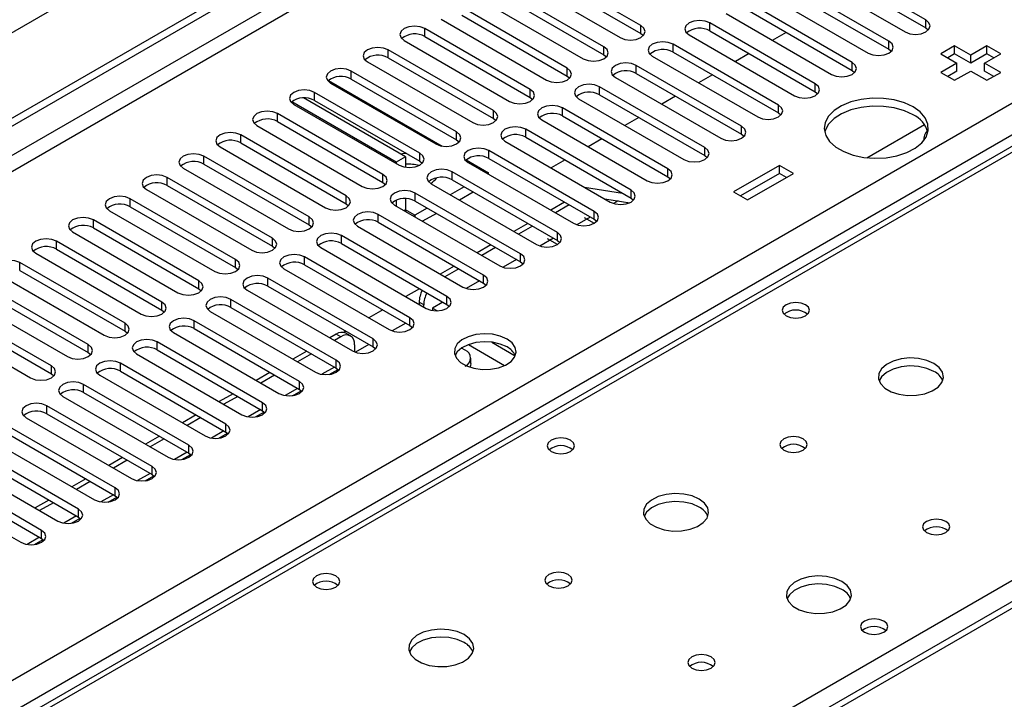
# Model space of a CAD drawing. Units: millimetres. Extents: x 3 to 7353, y 8 to 10403.
# Drawn here: x 1494 to 1645, y 1348 to 1453 of the extents above; entities that cross this region are included whole.
import ezdxf

# ---------------------------------------------------------------- set-up
doc = ezdxf.new("R2010")
doc.units = ezdxf.units.MM
doc.header["$LTSCALE"] = 35

msp = doc.modelspace()

# ---------------------------------------------------------------- linework, layer by layer
at = {"color": 7, "linetype": 'Continuous', "lineweight": 25}
for p, q in [((2493.154, 2027.938), (1270.39, 1322.051)), ((1271.451, 1309.549), (2160.461, 1822.764)), ((1271.451, 1308.324), (2161.521, 1822.151)), ((1944.832, 1605.326), (1378.44, 1278.354)), ((1589.542, 1451.644), (1573.367, 1460.981)), ((1633.294, 1452.511), (1617.119, 1461.849)), ((1617.119, 1460.624), (1633.294, 1451.286)), ((1570.185, 1459.144), (1586.36, 1449.807)), ((1573.367, 1459.756), (1589.542, 1450.419)), ((1613.937, 1460.012), (1630.113, 1450.674)), ((1583.885, 1448.378), (1567.71, 1457.716)), ((1627.638, 1449.245), (1611.463, 1458.583)), ((1567.71, 1456.491), (1583.885, 1447.153)), ((1608.281, 1456.746), (1624.456, 1447.409)), ((1611.463, 1457.358), (1627.638, 1448.021)), ((1578.229, 1445.112), (1562.054, 1454.45)), ((1564.528, 1455.879), (1580.704, 1446.541)), ((1621.981, 1445.98), (1605.806, 1455.318)), ((1562.054, 1453.225), (1578.229, 1443.888)), ((1602.624, 1453.481), (1618.799, 1444.143)), ((1605.806, 1454.093), (1621.981, 1444.755)), ((1558.872, 1452.613), (1575.047, 1443.276)), ((1616.324, 1442.714), (1600.149, 1452.052)), ((1572.572, 1441.847), (1556.397, 1451.184)), ((1556.397, 1449.96), (1572.572, 1440.622)), ((1589.542, 1450.419), (1589.935, 1450.113)), ((1596.967, 1450.215), (1613.142, 1440.877)), ((1600.149, 1450.827), (1616.324, 1441.489)), ((1611.856, 1450.6), (1609.735, 1449.375)), ((1633.294, 1451.286), (1633.688, 1450.98)), ((1553.215, 1449.348), (1569.39, 1440.01)), ((1610.667, 1439.448), (1594.492, 1448.786)), ((1637.725, 1448.546), (1635.604, 1447.321)), ((1640.2, 1447.117), (1637.725, 1448.546)), ((1637.725, 1447.321), (1637.725, 1448.546)), ((1642.675, 1448.546), (1640.2, 1447.117)), ((1644.796, 1447.321), (1642.675, 1448.546)), ((1642.675, 1447.321), (1642.675, 1448.546)), ((1566.915, 1438.581), (1550.74, 1447.919)), ((1583.885, 1447.153), (1584.279, 1446.847)), ((1591.31, 1446.949), (1607.485, 1437.612)), ((1594.492, 1447.561), (1610.667, 1438.224)), ((1606.199, 1447.334), (1604.078, 1446.11)), ((1627.638, 1448.021), (1628.031, 1447.715)), ((1635.604, 1447.321), (1638.079, 1445.892)), ((1637.725, 1447.321), (1636.664, 1446.708)), ((1640.2, 1445.892), (1637.725, 1447.321)), ((1642.675, 1447.321), (1640.2, 1445.892)), ((1640.2, 1445.892), (1640.2, 1447.117)), ((1642.321, 1445.892), (1644.796, 1447.321)), ((1643.735, 1446.709), (1642.675, 1447.321)), ((1547.558, 1446.082), (1563.733, 1436.744)), ((1550.74, 1446.694), (1566.915, 1437.356)), ((1605.01, 1436.183), (1588.835, 1445.521)), ((1638.079, 1445.892), (1635.604, 1444.463)), ((1638.079, 1444.667), (1638.079, 1445.892)), ((1644.796, 1444.464), (1642.321, 1445.892)), ((1642.321, 1444.667), (1642.321, 1445.892)), ((1561.258, 1435.315), (1545.083, 1444.653)), ((1578.229, 1443.888), (1578.622, 1443.582)), ((1588.835, 1444.296), (1605.01, 1434.958)), ((1600.542, 1444.069), (1598.421, 1442.844)), ((1621.981, 1444.755), (1622.374, 1444.449)), ((1635.604, 1444.463), (1637.725, 1443.239)), ((1638.079, 1444.667), (1636.664, 1443.851)), ((1637.725, 1443.239), (1640.2, 1444.667)), ((1640.2, 1444.667), (1642.675, 1443.239)), ((1643.735, 1443.851), (1642.321, 1444.667)), ((1642.675, 1443.239), (1644.796, 1444.464)), ((1541.6, 1443.213), (1559.027, 1433.152)), ((1541.901, 1442.816), (1558.076, 1433.479)), ((1545.083, 1443.428), (1561.258, 1434.091)), ((1585.653, 1443.684), (1601.828, 1434.346)), ((1555.601, 1432.05), (1539.426, 1441.388)), ((1599.353, 1432.917), (1583.178, 1442.255)), ((1583.178, 1441.03), (1599.353, 1431.692)), ((1594.886, 1440.803), (1592.764, 1439.578)), ((1616.324, 1441.489), (1616.717, 1441.183)), ((1551.995, 1430.682), (1535.944, 1439.948)), ((1536.244, 1439.551), (1552.419, 1430.213)), ((1553.409, 1431.498), (1537.743, 1440.542)), ((1539.426, 1440.163), (1555.601, 1430.825)), ((1572.572, 1440.622), (1572.965, 1440.316)), ((1579.996, 1440.418), (1596.172, 1431.08)), ((1549.944, 1428.784), (1533.769, 1438.122)), ((1593.697, 1429.652), (1577.522, 1438.989)), ((1577.522, 1437.765), (1593.697, 1428.427)), ((1610.667, 1438.224), (1611.06, 1437.918)), ((1530.587, 1436.285), (1546.762, 1426.947)), ((1533.769, 1436.897), (1549.944, 1427.559)), ((1566.915, 1437.356), (1567.308, 1437.05)), ((1574.34, 1437.152), (1590.515, 1427.815)), ((1589.229, 1437.537), (1587.108, 1436.313)), ((1624.223, 1431.353), (1633.075, 1436.463)), ((1544.288, 1425.519), (1528.113, 1434.856)), ((1588.04, 1426.386), (1571.865, 1435.724)), ((1605.01, 1434.958), (1605.403, 1434.652)), ((1526.435, 1434.006), (1526.435, 1434.011)), ((1526.435, 1434.006), (1526.445, 1434.011)), ((1528.113, 1433.632), (1544.288, 1424.294)), ((1561.258, 1434.091), (1561.651, 1433.785)), ((1568.683, 1433.887), (1584.858, 1424.549)), ((1571.865, 1434.499), (1588.04, 1425.161)), ((1583.572, 1434.272), (1581.451, 1433.047)), ((1524.93, 1433.019), (1541.105, 1423.682)), ((1582.383, 1423.12), (1566.208, 1432.458)), ((1538.63, 1422.253), (1522.455, 1431.591)), ((1522.455, 1430.366), (1538.63, 1421.028)), ((1553.409, 1431.498), (1551.995, 1430.682)), ((1551.995, 1430.682), (1551.995, 1430.458)), ((1553.409, 1431.498), (1553.409, 1429.88)), ((1555.601, 1430.825), (1555.994, 1430.519)), ((1562.724, 1431.018), (1566.137, 1429.047)), ((1563.026, 1430.621), (1579.201, 1421.283)), ((1566.208, 1431.233), (1582.383, 1421.896)), ((1577.915, 1431.006), (1575.794, 1429.782)), ((1599.353, 1431.692), (1599.747, 1431.386)), ((1519.274, 1429.754), (1535.449, 1420.416)), ((1576.726, 1419.855), (1560.551, 1429.192)), ((1566.137, 1429.047), (1565.945, 1428.936)), ((1566.137, 1428.825), (1566.137, 1429.047)), ((1610.855, 1430.176), (1603.784, 1426.094)), ((1610.855, 1428.952), (1604.845, 1425.482)), ((1605.905, 1424.87), (1612.976, 1428.952)), ((1612.976, 1428.952), (1610.855, 1430.176)), ((1610.855, 1428.952), (1610.855, 1430.176)), ((1611.916, 1428.339), (1610.855, 1428.952)), ((1532.974, 1418.987), (1516.799, 1428.325)), ((1549.944, 1427.559), (1550.338, 1427.253)), ((1557.369, 1427.356), (1573.544, 1418.018)), ((1560.551, 1427.968), (1576.726, 1418.63)), ((1593.697, 1428.427), (1594.09, 1428.121)), ((1513.617, 1426.488), (1529.792, 1417.15)), ((1516.799, 1427.1), (1532.974, 1417.762)), ((1571.069, 1416.589), (1554.894, 1425.927)), ((1562.409, 1426.895), (1560.288, 1425.671)), ((1563.823, 1426.078), (1561.703, 1424.854)), ((1580.898, 1426.835), (1586.724, 1425.92)), ((1603.784, 1426.094), (1605.905, 1424.87)), ((1527.317, 1415.722), (1511.142, 1425.059)), ((1544.288, 1424.294), (1544.681, 1423.988)), ((1551.995, 1424.84), (1551.995, 1423.926)), ((1553.409, 1425.081), (1553.409, 1423.333)), ((1554.894, 1424.702), (1571.069, 1415.364)), ((1577.847, 1424.514), (1575.726, 1423.289)), ((1583.999, 1425.045), (1587.832, 1424.443)), ((1586.048, 1424.723), (1585.365, 1424.329)), ((1588.04, 1425.161), (1588.433, 1424.855)), ((1507.96, 1423.222), (1524.135, 1413.885)), ((1511.142, 1423.835), (1527.317, 1414.497)), ((1565.412, 1413.324), (1549.237, 1422.661)), ((1551.712, 1424.09), (1567.887, 1414.752)), ((1553.409, 1423.333), (1553.425, 1423.101)), ((1556.752, 1423.629), (1554.824, 1422.516)), ((1558.167, 1422.813), (1556.045, 1421.588)), ((1578.554, 1424.106), (1576.433, 1422.881)), ((1521.66, 1412.456), (1505.485, 1421.794)), ((1549.237, 1421.436), (1565.412, 1412.099)), ((1554.616, 1422.414), (1554.824, 1422.516)), ((1572.191, 1421.248), (1570.069, 1420.024)), ((1581.766, 1422.252), (1579.709, 1421.064)), ((1580.865, 1422.174), (1582.395, 1421.291)), ((1582.383, 1421.896), (1582.776, 1421.589)), ((1502.303, 1419.957), (1518.478, 1410.619)), ((1505.485, 1420.569), (1521.66, 1411.231)), ((1538.63, 1421.028), (1539.024, 1420.722)), ((1546.055, 1420.824), (1562.23, 1411.486)), ((1572.898, 1420.84), (1570.776, 1419.616)), ((1516.003, 1409.191), (1499.828, 1418.528)), ((1559.755, 1410.058), (1543.58, 1419.395)), ((1543.58, 1418.171), (1559.755, 1408.833)), ((1576.11, 1418.986), (1574.052, 1417.798)), ((1576.738, 1418.025), (1575.208, 1418.908)), ((1576.726, 1418.63), (1577.119, 1418.324)), ((1496.646, 1416.691), (1512.821, 1407.353)), ((1499.828, 1417.303), (1516.003, 1407.966)), ((1532.974, 1417.762), (1533.367, 1417.456)), ((1540.398, 1417.559), (1556.573, 1408.221)), ((1566.533, 1417.983), (1564.412, 1416.758)), ((1567.241, 1417.574), (1565.119, 1416.35)), ((1510.346, 1405.925), (1494.171, 1415.262)), ((1554.099, 1406.792), (1537.923, 1416.13)), ((1570.453, 1415.72), (1568.395, 1414.532)), ((1571.069, 1415.364), (1571.462, 1415.058)), ((1494.171, 1414.038), (1510.346, 1404.7)), ((1527.317, 1414.497), (1527.71, 1414.191)), ((1534.742, 1414.293), (1550.917, 1404.955)), ((1537.923, 1414.905), (1554.099, 1405.567)), ((1560.877, 1414.717), (1558.755, 1413.493)), ((1561.584, 1414.309), (1559.463, 1413.084)), ((1490.989, 1413.426), (1507.164, 1404.088)), ((1548.442, 1403.527), (1532.267, 1412.864)), ((1564.796, 1412.455), (1562.738, 1411.267)), ((1565.412, 1412.099), (1565.806, 1411.793)), ((1504.689, 1402.659), (1488.514, 1411.997)), ((1488.514, 1410.772), (1504.689, 1401.434)), ((1521.66, 1411.231), (1522.053, 1410.925)), ((1529.085, 1411.027), (1545.26, 1401.69)), ((1532.267, 1411.639), (1548.442, 1402.302)), ((1555.573, 1411.247), (1553.452, 1410.023)), ((1485.332, 1410.16), (1501.508, 1400.822)), ((1542.785, 1400.261), (1526.61, 1409.599)), ((1555.498, 1409.162), (1555.498, 1408.842)), ((1559.139, 1409.189), (1557.56, 1408.278)), ((1499.033, 1399.394), (1482.858, 1408.731)), ((1516.003, 1407.966), (1516.397, 1407.66)), ((1523.428, 1407.762), (1539.603, 1398.424)), ((1526.61, 1408.374), (1542.785, 1399.036)), ((1549.917, 1407.982), (1547.795, 1406.757)), ((1556.205, 1408.434), (1556.205, 1408.754)), ((1557.56, 1408.278), (1558.313, 1407.843)), ((1557.56, 1408.278), (1557.56, 1407.888)), ((1559.755, 1408.833), (1560.149, 1408.527)), ((1479.676, 1406.894), (1495.851, 1397.557)), ((1482.858, 1407.506), (1499.033, 1398.169)), ((1537.128, 1396.995), (1520.953, 1406.333)), ((1510.346, 1404.7), (1510.74, 1404.394)), ((1517.771, 1404.496), (1533.946, 1395.158)), ((1520.953, 1405.108), (1537.128, 1395.771)), ((1544.26, 1404.716), (1543.943, 1404.533)), ((1553.453, 1405.94), (1551.387, 1404.748)), ((1554.099, 1405.567), (1554.492, 1405.261)), ((1531.471, 1393.73), (1515.296, 1403.067)), ((1542.77, 1404.264), (1541.785, 1403.696)), ((1543.477, 1403.856), (1542.492, 1403.288)), ((1544.977, 1404.005), (1544.27, 1404.413)), ((1566.645, 1403.033), (1570.264, 1400.944)), ((1515.296, 1401.842), (1531.471, 1392.505)), ((1538.249, 1401.654), (1536.128, 1400.43)), ((1545.598, 1402.631), (1545.598, 1401.529)), ((1547.796, 1402.675), (1545.73, 1401.482)), ((1548.442, 1402.302), (1548.835, 1401.996)), ((1562.569, 1401.814), (1562.024, 1402.129)), ((1563.059, 1402.654), (1568.622, 1399.442)), ((1504.689, 1401.434), (1505.083, 1401.128)), ((1512.114, 1401.23), (1528.289, 1391.893)), ((1538.956, 1401.246), (1536.835, 1400.022)), ((1563.448, 1399.773), (1563.448, 1400.59)), ((1525.814, 1390.464), (1509.639, 1399.802)), ((1509.639, 1398.577), (1525.814, 1389.239)), ((1541.713, 1398.079), (1543.051, 1398.851)), ((1542.785, 1399.036), (1543.178, 1398.73)), ((1499.033, 1398.169), (1499.426, 1397.863)), ((1506.457, 1397.965), (1522.632, 1388.627)), ((1532.592, 1398.389), (1530.471, 1397.164)), ((1533.3, 1397.981), (1531.178, 1396.756)), ((1520.157, 1387.198), (1503.982, 1396.536)), ((1536.057, 1394.813), (1537.394, 1395.585)), ((1537.128, 1395.771), (1537.521, 1395.465)), ((1500.801, 1394.699), (1516.976, 1385.362)), ((1503.982, 1395.311), (1520.157, 1385.974)), ((1526.936, 1395.123), (1524.814, 1393.899)), ((1527.643, 1394.715), (1525.522, 1393.491)), ((1698.104, 1392.97), (1271.451, 1146.668)), ((1514.501, 1383.933), (1498.326, 1393.271)), ((1531.471, 1392.505), (1531.864, 1392.199)), ((1495.144, 1391.434), (1511.319, 1382.096)), ((1498.326, 1392.046), (1514.501, 1382.708)), ((1521.279, 1391.858), (1519.158, 1390.633)), ((1521.986, 1391.45), (1519.865, 1390.225)), ((1530.4, 1391.548), (1531.737, 1392.32)), ((1508.844, 1380.667), (1492.669, 1390.005)), ((1489.487, 1388.168), (1505.662, 1378.83)), ((1492.669, 1388.78), (1508.844, 1379.442)), ((1515.622, 1388.592), (1513.501, 1387.367)), ((1516.329, 1388.184), (1514.208, 1386.959)), ((1524.743, 1388.282), (1526.081, 1389.054)), ((1525.814, 1389.239), (1526.208, 1388.933)), ((1503.187, 1377.401), (1487.012, 1386.739)), ((1483.83, 1384.902), (1500.005, 1375.565)), ((1487.012, 1385.514), (1503.187, 1376.177)), ((1509.965, 1385.326), (1507.844, 1384.102)), ((1510.672, 1384.918), (1508.551, 1383.694)), ((1519.086, 1385.016), (1520.424, 1385.788)), ((1520.157, 1385.974), (1520.551, 1385.668)), ((1497.53, 1374.136), (1481.355, 1383.474)), ((1481.355, 1382.249), (1497.53, 1372.911)), ((1504.308, 1382.061), (1502.187, 1380.836)), ((1513.429, 1381.751), (1514.767, 1382.523)), ((1514.501, 1382.708), (1514.894, 1382.402)), ((1478.173, 1381.637), (1494.348, 1372.299)), ((1505.015, 1381.653), (1502.894, 1380.428)), ((1498.651, 1378.795), (1496.53, 1377.571)), ((1507.772, 1378.485), (1509.11, 1379.257)), ((1508.844, 1379.442), (1509.237, 1379.136)), ((1499.358, 1378.387), (1497.237, 1377.162)), ((1502.115, 1375.219), (1503.453, 1375.992)), ((1503.187, 1376.177), (1503.58, 1375.871)), ((1497.53, 1372.911), (1497.923, 1372.605)), ((1496.459, 1371.954), (1497.796, 1372.726))]:
    msp.add_line(p, q, dxfattribs=at)
at = {"color": 8, "linetype": 'Continuous', "lineweight": 25}
for p, q in [((2161.521, 1817.66), (1271.451, 1303.833)), ((1271.45, 1301.384), (2162.582, 1815.823)), ((1271.451, 1223.213), (2193.164, 1755.307)), ((2195.286, 1751.633), (1271.451, 1218.314)), ((1946.207, 1605.19), (1379.815, 1278.218)), ((1589.542, 1450.419), (1589.542, 1451.644)), ((1600.149, 1450.827), (1600.149, 1452.052)), ((1633.294, 1451.286), (1633.294, 1452.511)), ((1556.397, 1449.96), (1556.397, 1451.184)), ((1583.885, 1447.153), (1583.885, 1448.378)), ((1594.492, 1447.561), (1594.492, 1448.786)), ((1627.638, 1448.021), (1627.638, 1449.245)), ((1550.74, 1446.694), (1550.74, 1447.919)), ((1588.835, 1444.296), (1588.835, 1445.521)), ((1621.981, 1444.755), (1621.981, 1445.98)), ((1545.083, 1443.428), (1545.083, 1444.653)), ((1578.229, 1443.888), (1578.229, 1445.112)), ((1616.324, 1441.489), (1616.324, 1442.714)), ((1539.426, 1440.163), (1539.426, 1441.388)), ((1572.572, 1440.622), (1572.572, 1441.847)), ((1583.178, 1441.03), (1583.178, 1442.255)), ((1610.667, 1438.224), (1610.667, 1439.448)), ((1533.769, 1436.897), (1533.769, 1438.122)), ((1566.915, 1437.356), (1566.915, 1438.581)), ((1577.522, 1437.765), (1577.522, 1438.989)), ((1528.113, 1433.632), (1528.113, 1434.856)), ((1561.258, 1434.091), (1561.258, 1435.315)), ((1571.865, 1434.499), (1571.865, 1435.724)), ((1605.01, 1434.958), (1605.01, 1436.183)), ((1555.601, 1430.825), (1555.601, 1432.05)), ((1566.208, 1431.233), (1566.208, 1432.458)), ((1599.353, 1431.692), (1599.353, 1432.917)), ((1522.455, 1430.366), (1522.455, 1431.591)), ((1549.944, 1427.559), (1549.944, 1428.784)), ((1560.551, 1427.968), (1560.551, 1429.192)), ((1593.697, 1428.427), (1593.697, 1429.652)), ((1516.799, 1427.1), (1516.799, 1428.325)), ((1554.894, 1424.702), (1554.894, 1425.927)), ((1588.04, 1425.161), (1588.04, 1426.386)), ((1511.142, 1423.835), (1511.142, 1425.059)), ((1544.288, 1424.294), (1544.288, 1425.519)), ((1549.237, 1421.436), (1549.237, 1422.661)), ((1553.409, 1423.333), (1553.217, 1423.221)), ((1554.824, 1422.516), (1553.41, 1423.333)), ((1582.383, 1421.896), (1582.383, 1423.12)), ((1505.485, 1420.569), (1505.485, 1421.794)), ((1538.63, 1421.028), (1538.63, 1422.253)), ((1554.824, 1422.516), (1554.824, 1422.294)), ((1576.726, 1418.63), (1576.726, 1419.855)), ((1499.828, 1417.303), (1499.828, 1418.528)), ((1532.974, 1417.762), (1532.974, 1418.987)), ((1543.58, 1418.171), (1543.58, 1419.395)), ((1571.069, 1415.364), (1571.069, 1416.589)), ((1494.171, 1414.038), (1494.171, 1415.262)), ((1527.317, 1414.497), (1527.317, 1415.722)), ((1537.923, 1414.905), (1537.923, 1416.13)), ((1521.66, 1411.231), (1521.66, 1412.456)), ((1532.267, 1411.639), (1532.267, 1412.864)), ((1565.412, 1412.099), (1565.412, 1413.324)), ((1516.003, 1407.966), (1516.003, 1409.191)), ((1526.61, 1408.374), (1526.61, 1409.599)), ((1556.205, 1408.754), (1555.498, 1409.162)), ((1559.755, 1408.833), (1559.755, 1410.058)), ((1557.56, 1407.903), (1557.54, 1407.892)), ((1520.953, 1405.108), (1520.953, 1406.333)), ((1554.099, 1405.567), (1554.099, 1406.792)), ((1510.346, 1404.7), (1510.346, 1405.925)), ((1515.296, 1401.842), (1515.296, 1403.067)), ((1543.477, 1403.856), (1542.77, 1404.264)), ((1548.442, 1402.302), (1548.442, 1403.527)), ((1504.689, 1401.434), (1504.689, 1402.659)), ((1542.785, 1399.036), (1542.785, 1400.261)), ((1499.033, 1398.169), (1499.033, 1399.394)), ((1509.639, 1398.577), (1509.639, 1399.802)), ((1542.493, 1399.205), (1540.569, 1398.095)), ((1436.737, 1245.358), (1699.604, 1397.108)), ((1537.128, 1395.771), (1537.128, 1396.995)), ((1503.982, 1395.311), (1503.982, 1396.536)), ((1536.835, 1395.939), (1534.912, 1394.829)), ((1699.604, 1392.822), (1271.451, 1145.654)), ((1498.326, 1392.046), (1498.326, 1393.271)), ((1531.179, 1392.674), (1529.255, 1391.563)), ((1531.471, 1392.505), (1531.471, 1393.73)), ((1525.522, 1389.408), (1523.599, 1388.298)), ((1525.814, 1389.239), (1525.814, 1390.464)), ((1520.157, 1385.974), (1520.157, 1387.198)), ((1519.865, 1386.142), (1517.942, 1385.032)), ((1514.501, 1382.708), (1514.501, 1383.933)), ((1514.208, 1382.877), (1512.285, 1381.767)), ((1508.844, 1379.442), (1508.844, 1380.667)), ((1508.551, 1379.611), (1506.628, 1378.501)), ((1503.187, 1376.177), (1503.187, 1377.401)), ((1502.894, 1376.346), (1500.971, 1375.235)), ((1497.238, 1373.08), (1495.314, 1371.97)), ((1497.53, 1372.911), (1497.53, 1374.136))]:
    msp.add_line(p, q, dxfattribs=at)
at = {"color": 7, "linetype": 'Continuous', "lineweight": 25, "flags": 128}
for points in [[(1556.397, 1451.184), (1555.667, 1451.466), (1554.806, 1451.565), (1553.945, 1451.466), (1553.215, 1451.184), (1552.727, 1450.763), (1552.556, 1450.266), (1552.727, 1449.769), (1553.215, 1449.348)], [(1586.36, 1449.807), (1587.09, 1449.525), (1587.951, 1449.426), (1588.812, 1449.525), (1589.542, 1449.807), (1590.03, 1450.228), (1590.201, 1450.725), (1590.03, 1451.222), (1589.542, 1451.644)], [(1600.149, 1452.052), (1599.419, 1452.333), (1598.558, 1452.432), (1597.697, 1452.333), (1596.967, 1452.052), (1596.479, 1451.63), (1596.308, 1451.133), (1596.479, 1450.636), (1596.967, 1450.215)], [(1630.113, 1450.674), (1630.842, 1450.393), (1631.704, 1450.294), (1632.565, 1450.393), (1633.295, 1450.674), (1633.782, 1451.095), (1633.953, 1451.593), (1633.782, 1452.09), (1633.294, 1452.511)], [(1580.704, 1446.541), (1581.433, 1446.26), (1582.294, 1446.161), (1583.156, 1446.26), (1583.886, 1446.541), (1584.373, 1446.962), (1584.544, 1447.46), (1584.373, 1447.957), (1583.885, 1448.378)], [(1594.492, 1448.786), (1593.762, 1449.068), (1592.901, 1449.167), (1592.04, 1449.068), (1591.31, 1448.786), (1590.822, 1448.365), (1590.651, 1447.868), (1590.822, 1447.371), (1591.31, 1446.949)], [(1624.456, 1447.409), (1625.186, 1447.127), (1626.047, 1447.028), (1626.908, 1447.127), (1627.638, 1447.408), (1628.125, 1447.83), (1628.297, 1448.327), (1628.125, 1448.824), (1627.638, 1449.245)], [(1550.74, 1447.919), (1550.01, 1448.2), (1549.149, 1448.299), (1548.288, 1448.2), (1547.558, 1447.919), (1547.07, 1447.497), (1546.899, 1447), (1547.07, 1446.503), (1547.558, 1446.082)], [(1588.835, 1445.521), (1588.105, 1445.802), (1587.244, 1445.901), (1586.383, 1445.802), (1585.653, 1445.521), (1585.166, 1445.099), (1584.994, 1444.602), (1585.165, 1444.105), (1585.653, 1443.684)], [(1618.799, 1444.143), (1619.529, 1443.861), (1620.39, 1443.763), (1621.251, 1443.861), (1621.981, 1444.143), (1622.469, 1444.564), (1622.64, 1445.061), (1622.469, 1445.559), (1621.981, 1445.98)], [(1545.083, 1444.653), (1544.353, 1444.935), (1543.492, 1445.034), (1542.631, 1444.935), (1541.901, 1444.653), (1541.413, 1444.232), (1541.242, 1443.735), (1541.413, 1443.238), (1541.901, 1442.816)], [(1575.047, 1443.276), (1575.777, 1442.994), (1576.638, 1442.895), (1577.499, 1442.994), (1578.228, 1443.275), (1578.716, 1443.697), (1578.888, 1444.194), (1578.716, 1444.691), (1578.229, 1445.112)], [(1583.178, 1442.255), (1582.448, 1442.537), (1581.587, 1442.635), (1580.726, 1442.537), (1579.996, 1442.255), (1579.509, 1441.834), (1579.337, 1441.337), (1579.509, 1440.839), (1579.996, 1440.418)], [(1613.142, 1440.877), (1613.872, 1440.596), (1614.733, 1440.497), (1615.594, 1440.596), (1616.324, 1440.877), (1616.812, 1441.299), (1616.983, 1441.796), (1616.812, 1442.293), (1616.324, 1442.714)], [(1539.426, 1441.388), (1538.696, 1441.669), (1537.835, 1441.768), (1536.974, 1441.669), (1536.244, 1441.388), (1535.757, 1440.966), (1535.585, 1440.469), (1535.756, 1439.972), (1536.244, 1439.551)], [(1569.39, 1440.01), (1570.12, 1439.728), (1570.981, 1439.629), (1571.842, 1439.728), (1572.572, 1440.01), (1573.06, 1440.431), (1573.231, 1440.928), (1573.06, 1441.425), (1572.572, 1441.847)], [(1577.522, 1438.989), (1576.792, 1439.271), (1575.931, 1439.37), (1575.07, 1439.271), (1574.339, 1438.989), (1573.852, 1438.568), (1573.681, 1438.071), (1573.852, 1437.574), (1574.34, 1437.152)], [(1607.485, 1437.612), (1608.215, 1437.33), (1609.076, 1437.231), (1609.937, 1437.33), (1610.667, 1437.612), (1611.155, 1438.033), (1611.326, 1438.53), (1611.155, 1439.027), (1610.667, 1439.448)], [(1631.361, 1439.157), (1630.013, 1439.782), (1628.463, 1440.226), (1626.784, 1440.467), (1625.055, 1440.494), (1623.356, 1440.306), (1621.767, 1439.911), (1620.362, 1439.329), (1619.207, 1438.585), (1618.355, 1437.716), (1617.848, 1436.761), (1617.707, 1435.766), (1617.941, 1434.777), (1618.537, 1433.839), (1619.469, 1432.998), (1620.692, 1432.292), (1622.15, 1431.754), (1623.773, 1431.409), (1625.488, 1431.275), (1627.212, 1431.356), (1628.866, 1431.649), (1630.372, 1432.14), (1631.659, 1432.807), (1632.668, 1433.618), (1633.352, 1434.535), (1633.678, 1435.516), (1633.631, 1436.515), (1633.213, 1437.484), (1632.445, 1438.378), (1631.361, 1439.157)], [(1631.361, 1437.932), (1630.013, 1438.558), (1628.463, 1439.001), (1626.784, 1439.242), (1625.055, 1439.269), (1623.356, 1439.081), (1621.767, 1438.687), (1620.362, 1438.104), (1619.207, 1437.361), (1618.355, 1436.491), (1617.848, 1435.537), (1617.775, 1435.279)], [(1533.769, 1438.122), (1533.039, 1438.404), (1532.178, 1438.502), (1531.317, 1438.403), (1530.587, 1438.122), (1530.1, 1437.701), (1529.928, 1437.203), (1530.1, 1436.706), (1530.587, 1436.285)], [(1563.733, 1436.744), (1564.463, 1436.463), (1565.324, 1436.364), (1566.185, 1436.463), (1566.915, 1436.744), (1567.403, 1437.166), (1567.574, 1437.663), (1567.403, 1438.16), (1566.915, 1438.581)], [(1528.113, 1434.856), (1527.383, 1435.138), (1526.522, 1435.237), (1525.66, 1435.138), (1524.93, 1434.856), (1524.443, 1434.435), (1524.272, 1433.938), (1524.443, 1433.441), (1524.93, 1433.019)], [(1558.076, 1433.479), (1558.806, 1433.197), (1559.667, 1433.098), (1560.528, 1433.197), (1561.258, 1433.479), (1561.746, 1433.9), (1561.917, 1434.397), (1561.746, 1434.894), (1561.258, 1435.315)], [(1571.865, 1435.724), (1571.135, 1436.005), (1570.274, 1436.104), (1569.413, 1436.005), (1568.683, 1435.724), (1568.195, 1435.302), (1568.024, 1434.805), (1568.195, 1434.308), (1568.683, 1433.887)], [(1601.828, 1434.346), (1602.558, 1434.064), (1603.419, 1433.966), (1604.28, 1434.064), (1605.01, 1434.346), (1605.498, 1434.767), (1605.669, 1435.264), (1605.498, 1435.762), (1605.01, 1436.183)], [(1522.455, 1431.591), (1521.726, 1431.872), (1520.864, 1431.971), (1520.004, 1431.872), (1519.274, 1431.591), (1518.786, 1431.169), (1518.614, 1430.672), (1518.786, 1430.175), (1519.274, 1429.754)], [(1552.419, 1430.213), (1553.149, 1429.931), (1554.01, 1429.833), (1554.871, 1429.931), (1555.601, 1430.213), (1556.089, 1430.634), (1556.26, 1431.131), (1556.089, 1431.628), (1555.601, 1432.05)], [(1553.581, 1431.991), (1552.956, 1431.954), (1552.677, 1431.921)], [(1566.208, 1432.458), (1565.478, 1432.74), (1564.617, 1432.838), (1563.756, 1432.74), (1563.026, 1432.458), (1562.538, 1432.037), (1562.367, 1431.54), (1562.538, 1431.042), (1563.026, 1430.621)], [(1596.172, 1431.08), (1596.901, 1430.799), (1597.763, 1430.7), (1598.624, 1430.799), (1599.353, 1431.08), (1599.841, 1431.502), (1600.012, 1431.999), (1599.841, 1432.496), (1599.353, 1432.917)], [(1516.799, 1428.325), (1516.069, 1428.607), (1515.208, 1428.705), (1514.347, 1428.606), (1513.617, 1428.325), (1513.129, 1427.904), (1512.958, 1427.407), (1513.129, 1426.909), (1513.617, 1426.488)], [(1546.762, 1426.947), (1547.492, 1426.666), (1548.353, 1426.567), (1549.215, 1426.666), (1549.944, 1426.947), (1550.432, 1427.369), (1550.603, 1427.866), (1550.432, 1428.363), (1549.944, 1428.784)], [(1560.551, 1429.192), (1559.821, 1429.474), (1558.96, 1429.573), (1558.099, 1429.474), (1557.369, 1429.193), (1556.881, 1428.771), (1556.71, 1428.274), (1556.881, 1427.777), (1557.369, 1427.356)], [(1590.515, 1427.815), (1591.245, 1427.533), (1592.106, 1427.434), (1592.966, 1427.533), (1593.697, 1427.815), (1594.184, 1428.236), (1594.356, 1428.733), (1594.184, 1429.23), (1593.697, 1429.652)], [(1554.894, 1425.927), (1554.164, 1426.208), (1553.303, 1426.307), (1552.442, 1426.208), (1551.712, 1425.927), (1551.225, 1425.505), (1551.053, 1425.008), (1551.224, 1424.511), (1551.712, 1424.09)], [(1584.858, 1424.549), (1585.588, 1424.268), (1586.449, 1424.169), (1587.31, 1424.268), (1588.04, 1424.549), (1588.528, 1424.971), (1588.699, 1425.468), (1588.527, 1425.965), (1588.04, 1426.386)], [(1511.142, 1425.059), (1510.412, 1425.341), (1509.551, 1425.44), (1508.69, 1425.341), (1507.96, 1425.059), (1507.472, 1424.638), (1507.301, 1424.141), (1507.472, 1423.644), (1507.96, 1423.222)], [(1541.105, 1423.682), (1541.836, 1423.4), (1542.697, 1423.301), (1543.557, 1423.4), (1544.287, 1423.682), (1544.775, 1424.103), (1544.947, 1424.6), (1544.775, 1425.097), (1544.288, 1425.519)], [(1549.237, 1422.661), (1548.507, 1422.943), (1547.646, 1423.042), (1546.785, 1422.943), (1546.055, 1422.661), (1545.567, 1422.24), (1545.396, 1421.743), (1545.568, 1421.246), (1546.055, 1420.824)], [(1579.201, 1421.283), (1579.931, 1421.002), (1580.792, 1420.903), (1581.653, 1421.002), (1582.383, 1421.284), (1582.87, 1421.705), (1583.042, 1422.202), (1582.871, 1422.699), (1582.383, 1423.12)], [(1505.485, 1421.794), (1504.755, 1422.075), (1503.894, 1422.174), (1503.033, 1422.075), (1502.303, 1421.794), (1501.815, 1421.372), (1501.644, 1420.875), (1501.815, 1420.378), (1502.303, 1419.957)], [(1535.449, 1420.416), (1536.178, 1420.134), (1537.04, 1420.036), (1537.901, 1420.134), (1538.631, 1420.416), (1539.119, 1420.838), (1539.29, 1421.334), (1539.118, 1421.832), (1538.63, 1422.253)], [(1543.58, 1419.395), (1542.85, 1419.677), (1541.989, 1419.776), (1541.128, 1419.677), (1540.398, 1419.396), (1539.911, 1418.974), (1539.739, 1418.477), (1539.911, 1417.98), (1540.398, 1417.559)], [(1573.544, 1418.018), (1574.274, 1417.736), (1575.135, 1417.637), (1575.996, 1417.736), (1576.726, 1418.018), (1577.214, 1418.439), (1577.385, 1418.936), (1577.214, 1419.433), (1576.726, 1419.855)], [(1499.828, 1418.528), (1499.098, 1418.81), (1498.237, 1418.909), (1497.376, 1418.81), (1496.646, 1418.528), (1496.158, 1418.107), (1495.987, 1417.61), (1496.159, 1417.113), (1496.646, 1416.691)], [(1529.792, 1417.15), (1530.522, 1416.869), (1531.383, 1416.77), (1532.244, 1416.869), (1532.974, 1417.15), (1533.461, 1417.572), (1533.633, 1418.069), (1533.461, 1418.566), (1532.974, 1418.987)], [(1567.887, 1414.752), (1568.617, 1414.471), (1569.478, 1414.372), (1570.339, 1414.471), (1571.069, 1414.752), (1571.557, 1415.174), (1571.728, 1415.671), (1571.557, 1416.168), (1571.069, 1416.589)], [(1494.171, 1415.262), (1493.441, 1415.544), (1492.58, 1415.643), (1491.719, 1415.544), (1490.989, 1415.263), (1490.502, 1414.841), (1490.33, 1414.344), (1490.501, 1413.847), (1490.989, 1413.426)], [(1524.135, 1413.885), (1524.865, 1413.603), (1525.726, 1413.504), (1526.587, 1413.603), (1527.317, 1413.885), (1527.805, 1414.306), (1527.976, 1414.803), (1527.805, 1415.3), (1527.317, 1415.722)], [(1537.923, 1416.13), (1537.194, 1416.411), (1536.332, 1416.51), (1535.471, 1416.411), (1534.742, 1416.13), (1534.254, 1415.709), (1534.083, 1415.211), (1534.254, 1414.714), (1534.742, 1414.293)], [(1518.478, 1410.619), (1519.208, 1410.338), (1520.069, 1410.239), (1520.93, 1410.337), (1521.66, 1410.619), (1522.148, 1411.041), (1522.319, 1411.538), (1522.148, 1412.035), (1521.66, 1412.456)], [(1532.267, 1412.864), (1531.537, 1413.146), (1530.676, 1413.245), (1529.815, 1413.146), (1529.085, 1412.864), (1528.597, 1412.443), (1528.426, 1411.946), (1528.597, 1411.449), (1529.085, 1411.027)], [(1562.23, 1411.486), (1562.96, 1411.205), (1563.821, 1411.106), (1564.682, 1411.205), (1565.412, 1411.487), (1565.9, 1411.908), (1566.071, 1412.405), (1565.9, 1412.902), (1565.412, 1413.324)], [(1512.821, 1407.353), (1513.551, 1407.072), (1514.412, 1406.973), (1515.273, 1407.072), (1516.003, 1407.354), (1516.491, 1407.775), (1516.662, 1408.272), (1516.491, 1408.769), (1516.003, 1409.191)], [(1526.61, 1409.599), (1525.88, 1409.88), (1525.019, 1409.979), (1524.158, 1409.88), (1523.428, 1409.599), (1522.94, 1409.177), (1522.769, 1408.68), (1522.94, 1408.183), (1523.428, 1407.762)], [(1556.573, 1408.221), (1557.303, 1407.939), (1558.164, 1407.84), (1559.025, 1407.939), (1559.756, 1408.221), (1560.243, 1408.642), (1560.414, 1409.139), (1560.243, 1409.636), (1559.755, 1410.058)], [(1614.822, 1408.782), (1614.14, 1409.045), (1613.337, 1409.137), (1612.533, 1409.045), (1611.852, 1408.782), (1611.397, 1408.389), (1611.237, 1407.925), (1611.397, 1407.461), (1611.852, 1407.068), (1612.533, 1406.805), (1613.337, 1406.713), (1614.14, 1406.805), (1614.822, 1407.068), (1615.277, 1407.461), (1615.437, 1407.925), (1615.277, 1408.389), (1614.822, 1408.782)], [(1520.953, 1406.333), (1520.223, 1406.614), (1519.362, 1406.714), (1518.501, 1406.615), (1517.771, 1406.333), (1517.283, 1405.912), (1517.112, 1405.414), (1517.283, 1404.918), (1517.771, 1404.496)], [(1550.917, 1404.955), (1551.646, 1404.674), (1552.508, 1404.575), (1553.369, 1404.674), (1554.099, 1404.955), (1554.586, 1405.377), (1554.758, 1405.874), (1554.586, 1406.371), (1554.099, 1406.792)], [(1507.164, 1404.088), (1507.894, 1403.806), (1508.755, 1403.707), (1509.616, 1403.806), (1510.346, 1404.088), (1510.834, 1404.509), (1511.005, 1405.006), (1510.834, 1405.503), (1510.346, 1405.925)], [(1515.296, 1403.067), (1514.566, 1403.349), (1513.705, 1403.448), (1512.844, 1403.349), (1512.114, 1403.067), (1511.626, 1402.646), (1511.455, 1402.149), (1511.626, 1401.652), (1512.114, 1401.23)], [(1545.26, 1401.69), (1545.99, 1401.408), (1546.851, 1401.309), (1547.712, 1401.408), (1548.442, 1401.69), (1548.929, 1402.111), (1549.101, 1402.608), (1548.93, 1403.105), (1548.442, 1403.527)], [(1569.001, 1403.517), (1567.971, 1403.968), (1566.767, 1404.242), (1565.48, 1404.318), (1564.205, 1404.191), (1563.037, 1403.87), (1562.062, 1403.38), (1561.353, 1402.755), (1560.961, 1402.044), (1560.917, 1401.297), (1561.224, 1400.572), (1561.858, 1399.921), (1562.772, 1399.393), (1563.9, 1399.027), (1565.157, 1398.85), (1566.45, 1398.875), (1567.683, 1399.101), (1568.764, 1399.511), (1569.614, 1400.074), (1570.17, 1400.748), (1570.39, 1401.484), (1570.257, 1402.227), (1569.783, 1402.922), (1569.001, 1403.517)], [(1569.001, 1402.292), (1567.971, 1402.743), (1566.767, 1403.017), (1565.48, 1403.093), (1564.205, 1402.966), (1563.037, 1402.646), (1562.062, 1402.155), (1561.353, 1401.531), (1561.012, 1400.965)], [(1501.508, 1400.822), (1502.237, 1400.541), (1503.099, 1400.442), (1503.96, 1400.541), (1504.69, 1400.822), (1505.177, 1401.244), (1505.348, 1401.741), (1505.177, 1402.238), (1504.689, 1402.659)], [(1509.639, 1399.802), (1508.909, 1400.083), (1508.048, 1400.182), (1507.187, 1400.083), (1506.457, 1399.802), (1505.97, 1399.38), (1505.798, 1398.883), (1505.969, 1398.386), (1506.457, 1397.965)], [(1539.603, 1398.424), (1540.333, 1398.143), (1541.194, 1398.044), (1542.055, 1398.142), (1542.785, 1398.424), (1543.273, 1398.845), (1543.444, 1399.343), (1543.273, 1399.84), (1542.785, 1400.261)], [(1634.55, 1399.761), (1633.465, 1400.236), (1632.198, 1400.524), (1630.844, 1400.605), (1629.502, 1400.471), (1628.272, 1400.133), (1627.246, 1399.617), (1626.499, 1398.959), (1626.087, 1398.21), (1626.041, 1397.425), (1626.363, 1396.661), (1627.031, 1395.976), (1627.993, 1395.42), (1629.18, 1395.035), (1630.503, 1394.849), (1631.864, 1394.875), (1633.162, 1395.113), (1634.3, 1395.544), (1635.195, 1396.137), (1635.78, 1396.847), (1636.012, 1397.621), (1635.872, 1398.403), (1635.373, 1399.135), (1634.55, 1399.761)], [(1495.851, 1397.557), (1496.581, 1397.275), (1497.442, 1397.176), (1498.303, 1397.275), (1499.033, 1397.557), (1499.52, 1397.978), (1499.692, 1398.475), (1499.52, 1398.972), (1499.033, 1399.394)], [(1563.448, 1399.773), (1563.39, 1399.435), (1563.278, 1399.199)], [(1634.55, 1398.536), (1633.465, 1399.011), (1632.198, 1399.299), (1630.844, 1399.38), (1629.502, 1399.246), (1628.272, 1398.909), (1627.246, 1398.392), (1626.499, 1397.735), (1626.128, 1397.107)], [(1533.946, 1395.158), (1534.676, 1394.877), (1535.537, 1394.778), (1536.398, 1394.877), (1537.128, 1395.158), (1537.616, 1395.58), (1537.787, 1396.077), (1537.616, 1396.574), (1537.128, 1396.995)], [(1503.982, 1396.536), (1503.253, 1396.818), (1502.391, 1396.917), (1501.53, 1396.818), (1500.8, 1396.536), (1500.313, 1396.115), (1500.141, 1395.618), (1500.313, 1395.121), (1500.801, 1394.699)], [(1498.326, 1393.271), (1497.596, 1393.552), (1496.735, 1393.651), (1495.874, 1393.552), (1495.144, 1393.27), (1494.656, 1392.849), (1494.485, 1392.352), (1494.656, 1391.855), (1495.144, 1391.434)], [(1528.289, 1391.893), (1529.019, 1391.611), (1529.88, 1391.512), (1530.741, 1391.611), (1531.471, 1391.893), (1531.959, 1392.314), (1532.13, 1392.811), (1531.959, 1393.308), (1531.471, 1393.73)], [(1522.632, 1388.627), (1523.362, 1388.346), (1524.223, 1388.247), (1525.084, 1388.346), (1525.814, 1388.627), (1526.302, 1389.048), (1526.473, 1389.546), (1526.302, 1390.043), (1525.814, 1390.464)], [(1578.759, 1387.964), (1578.078, 1388.227), (1577.274, 1388.319), (1576.471, 1388.226), (1575.789, 1387.964), (1575.334, 1387.571), (1575.174, 1387.107), (1575.334, 1386.643), (1575.789, 1386.249), (1576.471, 1385.986), (1577.274, 1385.894), (1578.078, 1385.987), (1578.759, 1386.249), (1579.214, 1386.643), (1579.374, 1387.107), (1579.215, 1387.571), (1578.759, 1387.964)], [(1614.468, 1388.168), (1613.787, 1388.431), (1612.983, 1388.523), (1612.18, 1388.431), (1611.498, 1388.168), (1611.043, 1387.775), (1610.883, 1387.311), (1611.043, 1386.847), (1611.498, 1386.453), (1612.179, 1386.191), (1612.983, 1386.098), (1613.787, 1386.191), (1614.468, 1386.453), (1614.923, 1386.847), (1615.083, 1387.311), (1614.923, 1387.775), (1614.468, 1388.168)], [(1516.976, 1385.362), (1517.705, 1385.08), (1518.567, 1384.981), (1519.428, 1385.08), (1520.157, 1385.361), (1520.645, 1385.783), (1520.817, 1386.28), (1520.645, 1386.777), (1520.157, 1387.198)], [(1511.319, 1382.096), (1512.049, 1381.814), (1512.91, 1381.716), (1513.771, 1381.814), (1514.501, 1382.096), (1514.988, 1382.517), (1515.16, 1383.014), (1514.989, 1383.512), (1514.501, 1383.933)], [(1505.662, 1378.83), (1506.392, 1378.549), (1507.253, 1378.45), (1508.114, 1378.549), (1508.844, 1378.83), (1509.332, 1379.252), (1509.503, 1379.749), (1509.331, 1380.246), (1508.844, 1380.667)], [(1598.488, 1378.943), (1597.403, 1379.417), (1596.136, 1379.706), (1594.781, 1379.786), (1593.439, 1379.653), (1592.21, 1379.315), (1591.183, 1378.798), (1590.436, 1378.141), (1590.025, 1377.392), (1589.978, 1376.606), (1590.301, 1375.842), (1590.968, 1375.157), (1591.931, 1374.602), (1593.118, 1374.216), (1594.441, 1374.03), (1595.802, 1374.057), (1597.099, 1374.295), (1598.238, 1374.726), (1599.133, 1375.318), (1599.718, 1376.028), (1599.949, 1376.803), (1599.81, 1377.585), (1599.31, 1378.316), (1598.488, 1378.943)], [(1500.005, 1375.565), (1500.735, 1375.283), (1501.596, 1375.184), (1502.457, 1375.283), (1503.187, 1375.565), (1503.675, 1375.986), (1503.846, 1376.483), (1503.675, 1376.98), (1503.187, 1377.401)], [(1598.488, 1377.718), (1597.403, 1378.193), (1596.136, 1378.481), (1594.781, 1378.561), (1593.439, 1378.428), (1592.21, 1378.09), (1591.183, 1377.574), (1590.436, 1376.916), (1590.066, 1376.289)], [(1636.388, 1375.513), (1635.707, 1375.776), (1634.903, 1375.869), (1634.1, 1375.776), (1633.419, 1375.513), (1632.963, 1375.12), (1632.803, 1374.656), (1632.963, 1374.192), (1633.419, 1373.799), (1634.1, 1373.536), (1634.903, 1373.444), (1635.707, 1373.536), (1636.388, 1373.799), (1636.844, 1374.192), (1637.003, 1374.656), (1636.844, 1375.12), (1636.388, 1375.513)], [(1494.348, 1372.299), (1495.078, 1372.017), (1495.939, 1371.919), (1496.8, 1372.017), (1497.53, 1372.299), (1498.018, 1372.72), (1498.189, 1373.217), (1498.018, 1373.715), (1497.53, 1374.136)], [(1542.697, 1367.145), (1542.016, 1367.408), (1541.212, 1367.5), (1540.408, 1367.408), (1539.727, 1367.145), (1539.272, 1366.752), (1539.112, 1366.288), (1539.272, 1365.824), (1539.727, 1365.431), (1540.408, 1365.168), (1541.212, 1365.076), (1542.016, 1365.168), (1542.697, 1365.431), (1543.152, 1365.824), (1543.312, 1366.288), (1543.152, 1366.752), (1542.697, 1367.145)], [(1578.406, 1367.35), (1577.724, 1367.612), (1576.921, 1367.705), (1576.117, 1367.612), (1575.436, 1367.35), (1574.981, 1366.956), (1574.821, 1366.492), (1574.981, 1366.028), (1575.436, 1365.635), (1576.117, 1365.372), (1576.921, 1365.28), (1577.724, 1365.372), (1578.406, 1365.635), (1578.861, 1366.028), (1579.021, 1366.492), (1578.861, 1366.956), (1578.406, 1367.35)], [(1620.408, 1366.288), (1619.323, 1366.763), (1618.056, 1367.051), (1616.702, 1367.132), (1615.36, 1366.998), (1614.13, 1366.661), (1613.104, 1366.144), (1612.357, 1365.487), (1611.945, 1364.738), (1611.899, 1363.952), (1612.221, 1363.188), (1612.888, 1362.503), (1613.851, 1361.947), (1615.038, 1361.562), (1616.361, 1361.376), (1617.722, 1361.403), (1619.02, 1361.64), (1620.158, 1362.071), (1621.053, 1362.664), (1621.638, 1363.374), (1621.869, 1364.149), (1621.73, 1364.93), (1621.231, 1365.662), (1620.408, 1366.288)], [(1620.408, 1365.063), (1619.323, 1365.538), (1618.056, 1365.827), (1616.702, 1365.907), (1615.36, 1365.773), (1614.13, 1365.436), (1613.104, 1364.919), (1612.357, 1364.262), (1611.986, 1363.635)], [(1626.843, 1360.206), (1626.161, 1360.469), (1625.358, 1360.561), (1624.554, 1360.469), (1623.873, 1360.206), (1623.418, 1359.813), (1623.258, 1359.349), (1623.417, 1358.885), (1623.873, 1358.491), (1624.554, 1358.229), (1625.358, 1358.136), (1626.161, 1358.229), (1626.843, 1358.491), (1627.298, 1358.885), (1627.458, 1359.349), (1627.298, 1359.813), (1626.843, 1360.206)], [(1562.425, 1358.124), (1561.34, 1358.599), (1560.073, 1358.887), (1558.719, 1358.968), (1557.377, 1358.834), (1556.147, 1358.497), (1555.121, 1357.98), (1554.374, 1357.323), (1553.962, 1356.573), (1553.916, 1355.788), (1554.238, 1355.024), (1554.906, 1354.339), (1555.868, 1353.783), (1557.055, 1353.398), (1558.378, 1353.212), (1559.739, 1353.239), (1561.037, 1353.476), (1562.176, 1353.908), (1563.071, 1354.5), (1563.655, 1355.21), (1563.887, 1355.984), (1563.747, 1356.766), (1563.248, 1357.498), (1562.425, 1358.124)], [(1562.425, 1356.899), (1561.34, 1357.374), (1560.073, 1357.662), (1558.719, 1357.743), (1557.377, 1357.609), (1556.147, 1357.272), (1555.121, 1356.755), (1554.374, 1356.098), (1554.003, 1355.47)], [(1600.326, 1354.695), (1599.645, 1354.958), (1598.841, 1355.05), (1598.037, 1354.958), (1597.356, 1354.695), (1596.901, 1354.302), (1596.741, 1353.838), (1596.901, 1353.374), (1597.356, 1352.981), (1598.038, 1352.718), (1598.841, 1352.626), (1599.645, 1352.718), (1600.326, 1352.981), (1600.781, 1353.374), (1600.941, 1353.838), (1600.781, 1354.302), (1600.326, 1354.695)]]:
    msp.add_lwpolyline(points, dxfattribs=at)
at = {"color": 7, "linetype": 'Continuous', "lineweight": 25}
for centre, radius, start, end in [((1554.834, 1447.181), 3.188, 60.64353, 129.143), ((1598.586, 1448.048), 3.189, 60.6522, 129.13388), ((1549.177, 1443.915), 3.189, 60.6524, 129.13413), ((1592.929, 1444.783), 3.188, 60.64132, 129.13949), ((1543.52, 1440.65), 3.188, 60.64427, 129.14226), ((1587.272, 1441.517), 3.188, 60.64407, 129.14201), ((1581.616, 1438.252), 3.188, 60.64333, 129.14275), ((1537.863, 1437.384), 3.188, 60.64427, 129.14226), ((1575.959, 1434.986), 3.188, 60.64333, 129.14275), ((1629.548, 1434.079), 4.259, 16.37001, 64.79747), ((1532.206, 1434.119), 3.188, 60.64353, 129.143), ((1570.302, 1431.72), 3.189, 60.6522, 129.13388), ((1634.904, 1434.203), 1.912, 134.90207, 186.10331), ((1526.55, 1430.853), 3.188, 60.64353, 129.143), ((1520.893, 1427.587), 3.188, 60.64152, 129.13973), ((1553.782, 1422.547), 7.815, 77.17334, 92.73251), ((1564.645, 1428.455), 3.188, 60.64407, 129.14201), ((1515.236, 1424.322), 3.188, 60.64427, 129.14226), ((1558.988, 1425.189), 3.188, 60.64407, 129.14201), ((1555.658, 1430.057), 3.105, 301.50573, 324.91678), ((1509.579, 1421.056), 3.188, 60.64353, 129.143), ((1553.331, 1421.923), 3.188, 60.64333, 129.14275), ((1547.674, 1418.658), 3.188, 60.64333, 129.14275), ((1503.922, 1417.79), 3.188, 60.64353, 129.143), ((1542.017, 1415.392), 3.188, 60.64132, 129.13949), ((1498.266, 1414.524), 3.189, 60.6524, 129.13413), ((1536.361, 1412.126), 3.188, 60.64407, 129.14201), ((1530.704, 1408.861), 3.188, 60.64333, 129.14275), ((1559.744, 1409.026), 4.249, 152.17922, 178.16032), ((1560.451, 1408.618), 4.249, 152.17922, 178.16032), ((1525.047, 1405.595), 3.188, 60.64333, 129.14275), ((1613.337, 1405.113), 2.85, 50.51723, 129.482), ((1519.39, 1402.329), 3.189, 60.6522, 129.13388), ((1543.649, 1403.038), 1.509, 65.69182, 125.61378), ((1544.305, 1402.841), 1.31, 350.78868, 129.19465), ((1513.733, 1399.064), 3.188, 60.64407, 129.14201), ((1562.104, 1400.59), 1.31, 290.78659, 69.22032), ((1567.843, 1399.909), 2.649, 23.49268, 64.07907), ((1508.076, 1395.798), 3.188, 60.64407, 129.14201), ((1633.344, 1396.042), 2.77, 22.61542, 64.18983), ((1502.42, 1392.533), 3.188, 60.64333, 129.14275), ((1496.763, 1389.267), 3.188, 60.64333, 129.14275), ((1577.274, 1384.292), 2.852, 50.54046, 129.46492), ((1612.983, 1384.497), 2.851, 50.53666, 129.46257), ((1597.28, 1375.223), 2.772, 22.6207, 64.16248), ((1634.904, 1371.842), 2.851, 50.53666, 129.46257), ((1541.212, 1363.474), 2.852, 50.53718, 129.46205), ((1576.921, 1363.68), 2.85, 50.51671, 129.48252), ((1619.2, 1362.569), 2.772, 22.62094, 64.16224), ((1625.358, 1356.535), 2.852, 50.53994, 129.46544), ((1561.217, 1354.404), 2.772, 22.6207, 64.16248), ((1598.841, 1351.026), 2.85, 50.51671, 129.48252)]:
    msp.add_arc(centre, radius, start, end, dxfattribs=at)

doc.saveas('drawing.dxf')
